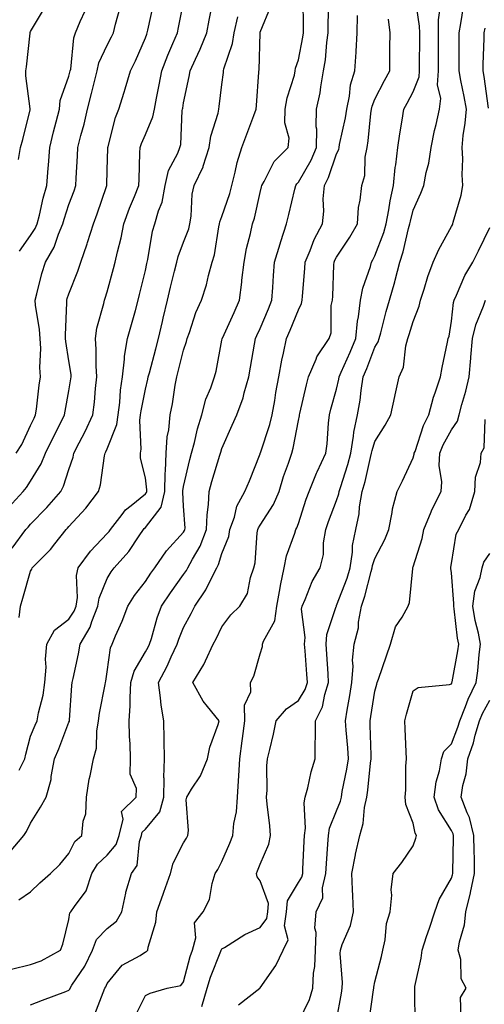
# Model space of a CAD drawing. Units: inches. Extents: x 1010723 to 1013363, y 7250378 to 7253018.
# Drawn here: x 1012745 to 1012867, y 7250948 to 7251205 of the extents above; entities that cross this region are included whole.
import ezdxf

# ---------------------------------------------------------------- set-up
doc = ezdxf.new("R2010")
doc.units = ezdxf.units.IN
doc.header["$MEASUREMENT"] = 0
doc.layers.add('Contour_10107250', color=7, linetype='Continuous', true_color=0x3861ae)

msp = doc.modelspace()

# ---------------------------------------------------------------- linework, layer by layer
at = {"layer": 'Contour_10107250'}
for points in [[(1012742.22, 7251077.75, 3036), (1012746.09, 7251081.92, 3036), (1012747, 7251082.97, 3036), (1012748.05, 7251084.57, 3036), (1012750.84, 7251089.13, 3036), (1012751.97, 7251091.92, 3036), (1012753.94, 7251096.03, 3036), (1012755.77, 7251099.64, 3036), (1012756.91, 7251101.92, 3036), (1012757.05, 7251102.92, 3036), (1012758.05, 7251108.19, 3036), (1012758.59, 7251111.38, 3036), (1012758.66, 7251111.92, 3036), (1012758.62, 7251112.49, 3036), (1012758.05, 7251116.07, 3036), (1012757.25, 7251121.12, 3036), (1012757.2, 7251121.92, 3036), (1012757.15, 7251122.82, 3036), (1012757.51, 7251131.38, 3036), (1012757.47, 7251131.92, 3036), (1012757.6, 7251132.37, 3036), (1012758.05, 7251133.62, 3036), (1012760.39, 7251139.58, 3036), (1012761.17, 7251141.92, 3036), (1012762.83, 7251146.7, 3036), (1012762.94, 7251147.03, 3036), (1012764.51, 7251151.92, 3036), (1012765.46, 7251154.51, 3036), (1012767.86, 7251161.73, 3036), (1012767.93, 7251161.92, 3036), (1012767.93, 7251162.04, 3036), (1012768.05, 7251165.93, 3036), (1012768.24, 7251171.73, 3036), (1012768.24, 7251171.92, 3036), (1012768.32, 7251172.19, 3036), (1012770.26, 7251179.71, 3036), (1012771.11, 7251181.92, 3036), (1012772.46, 7251186.33, 3036), (1012772.75, 7251187.22, 3036), (1012774.12, 7251191.92, 3036), (1012775.43, 7251194.54, 3036), (1012778.05, 7251200.59, 3036), (1012778.39, 7251201.58, 3036), (1012778.54, 7251201.92, 3036), (1012778.67, 7251202.55, 3036), (1012780.26, 7251209.71, 3036)], [(1012742.54, 7250987.43, 3032), (1012746.26, 7250991.92, 3032), (1012746.99, 7250992.98, 3032), (1012748.05, 7250995.11, 3032), (1012750.64, 7250999.33, 3032), (1012752.07, 7251001.92, 3032), (1012753.46, 7251006.51, 3032), (1012753.44, 7251007.31, 3032), (1012754.29, 7251011.92, 3032), (1012755.38, 7251014.59, 3032), (1012758.05, 7251021.53, 3032), (1012758.17, 7251021.8, 3032), (1012758.19, 7251021.92, 3032), (1012758.21, 7251022.08, 3032), (1012758.82, 7251031.15, 3032), (1012758.94, 7251031.92, 3032), (1012759.14, 7251033.01, 3032), (1012760.58, 7251039.39, 3032), (1012761.04, 7251041.92, 3032), (1012763.57, 7251046.4, 3032), (1012764.02, 7251047.89, 3032), (1012765.63, 7251051.92, 3032), (1012765.94, 7251054.03, 3032), (1012768.05, 7251059.16, 3032), (1012769.09, 7251060.88, 3032), (1012769.88, 7251061.92, 3032), (1012773.75, 7251066.22, 3032), (1012776.4, 7251070.27, 3032), (1012777.54, 7251071.92, 3032), (1012777.77, 7251072.2, 3032), (1012778.05, 7251072.44, 3032), (1012782.14, 7251077.83, 3032), (1012783.14, 7251081.92, 3032), (1012783.25, 7251086.72, 3032), (1012783.32, 7251087.19, 3032), (1012783.46, 7251091.92, 3032), (1012783.77, 7251096.2, 3032), (1012784.17, 7251098.04, 3032), (1012784.54, 7251101.92, 3032), (1012785.15, 7251104.82, 3032), (1012785.87, 7251109.74, 3032), (1012786.28, 7251111.92, 3032), (1012786.64, 7251113.33, 3032), (1012788.05, 7251118.85, 3032), (1012788.82, 7251121.15, 3032), (1012789.01, 7251121.92, 3032), (1012789.59, 7251123.46, 3032), (1012791.26, 7251128.71, 3032), (1012792.76, 7251131.92, 3032), (1012794.03, 7251135.94, 3032), (1012794.58, 7251138.45, 3032), (1012795.53, 7251141.92, 3032), (1012796.13, 7251143.84, 3032), (1012797.25, 7251151.12, 3032), (1012797.44, 7251151.92, 3032), (1012797.53, 7251152.44, 3032), (1012798.05, 7251153.83, 3032), (1012800.09, 7251159.88, 3032), (1012800.64, 7251161.92, 3032), (1012801.54, 7251165.41, 3032), (1012802, 7251167.97, 3032), (1012803.26, 7251171.92, 3032), (1012804.55, 7251175.42, 3032), (1012806.38, 7251180.25, 3032), (1012807.01, 7251181.92, 3032), (1012807.1, 7251182.87, 3032), (1012807.71, 7251191.58, 3032), (1012807.74, 7251191.92, 3032), (1012807.8, 7251192.17, 3032), (1012808.01, 7251201.88, 3032), (1012808.01, 7251201.92, 3032), (1012808.05, 7251202.05, 3032), (1012810.91, 7251209.06, 3032)], [(1012743.08, 7250956.89, 3030), (1012748.05, 7250958.19, 3030), (1012750.83, 7250959.14, 3030), (1012755.88, 7250961.92, 3030), (1012756.47, 7250963.5, 3030), (1012758.05, 7250969.89, 3030), (1012758.31, 7250971.66, 3030), (1012758.55, 7250971.92, 3030), (1012759.48, 7250973.35, 3030), (1012762.58, 7250977.39, 3030), (1012764.02, 7250981.92, 3030), (1012765.56, 7250984.41, 3030), (1012768.05, 7250986.71, 3030), (1012770.42, 7250989.55, 3030), (1012771.22, 7250991.92, 3030), (1012772.26, 7250996.13, 3030), (1012771.81, 7250998.16, 3030), (1012775.68, 7251001.92, 3030), (1012775.76, 7251004.21, 3030), (1012774.11, 7251007.98, 3030), (1012774.17, 7251011.92, 3030), (1012774.07, 7251015.9, 3030), (1012773.93, 7251017.8, 3030), (1012773.82, 7251021.92, 3030), (1012774.11, 7251025.86, 3030), (1012774.03, 7251027.9, 3030), (1012774.26, 7251031.92, 3030), (1012775.12, 7251034.85, 3030), (1012778.05, 7251039.92, 3030), (1012778.76, 7251041.21, 3030), (1012779.1, 7251041.92, 3030), (1012779.61, 7251043.48, 3030), (1012781.13, 7251048.84, 3030), (1012782.29, 7251051.92, 3030), (1012784.59, 7251055.38, 3030), (1012788.05, 7251060.19, 3030), (1012788.77, 7251061.2, 3030), (1012789.15, 7251061.92, 3030), (1012790.35, 7251064.22, 3030), (1012792.37, 7251067.6, 3030), (1012794.05, 7251071.92, 3030), (1012794.19, 7251075.78, 3030), (1012794.59, 7251078.46, 3030), (1012794.76, 7251081.92, 3030), (1012795.43, 7251084.54, 3030), (1012797.54, 7251091.41, 3030), (1012797.69, 7251091.92, 3030), (1012797.76, 7251092.21, 3030), (1012798.05, 7251093.11, 3030), (1012800.72, 7251099.25, 3030), (1012801.95, 7251101.92, 3030), (1012803.6, 7251106.37, 3030), (1012803.87, 7251107.74, 3030), (1012805.09, 7251111.92, 3030), (1012805.51, 7251114.46, 3030), (1012806.59, 7251120.46, 3030), (1012806.84, 7251121.92, 3030), (1012807.22, 7251122.75, 3030), (1012808.05, 7251124.55, 3030), (1012810.24, 7251129.73, 3030), (1012811.14, 7251131.92, 3030), (1012811.36, 7251135.23, 3030), (1012811.55, 7251138.42, 3030), (1012811.79, 7251141.92, 3030), (1012813.24, 7251146.73, 3030), (1012813.45, 7251147.32, 3030), (1012814.98, 7251151.92, 3030), (1012815.58, 7251154.39, 3030), (1012817.13, 7251161, 3030), (1012817.35, 7251161.92, 3030), (1012817.61, 7251162.36, 3030), (1012818.05, 7251162.8, 3030), (1012821.41, 7251168.56, 3030), (1012822.79, 7251171.92, 3030), (1012822.83, 7251176.7, 3030), (1012822.71, 7251177.26, 3030), (1012822.78, 7251181.92, 3030), (1012823.74, 7251186.23, 3030), (1012823.89, 7251187.76, 3030), (1012824.65, 7251191.92, 3030), (1012825.1, 7251194.87, 3030), (1012825.49, 7251199.36, 3030), (1012825.84, 7251201.92, 3030), (1012825.85, 7251204.12, 3030), (1012826.01, 7251209.88, 3030)], [(1012743.2, 7251067.07, 3035), (1012746.76, 7251071.92, 3035), (1012747.37, 7251072.6, 3035), (1012748.05, 7251073.34, 3035), (1012752.25, 7251077.72, 3035), (1012755.92, 7251081.92, 3035), (1012756.67, 7251083.3, 3035), (1012758.05, 7251087.67, 3035), (1012759.13, 7251090.84, 3035), (1012759.37, 7251091.92, 3035), (1012760.72, 7251094.59, 3035), (1012762.34, 7251097.63, 3035), (1012764.28, 7251101.92, 3035), (1012764.72, 7251105.25, 3035), (1012765, 7251108.87, 3035), (1012765.36, 7251111.92, 3035), (1012765.17, 7251114.8, 3035), (1012765.22, 7251119.09, 3035), (1012764.98, 7251121.92, 3035), (1012765.38, 7251124.59, 3035), (1012767.19, 7251131.06, 3035), (1012767.35, 7251131.92, 3035), (1012767.53, 7251132.44, 3035), (1012768.05, 7251134.13, 3035), (1012769.72, 7251140.25, 3035), (1012770.14, 7251141.92, 3035), (1012770.75, 7251144.62, 3035), (1012771.71, 7251148.26, 3035), (1012772.45, 7251151.92, 3035), (1012773.92, 7251156.05, 3035), (1012775.22, 7251159.09, 3035), (1012776.34, 7251161.92, 3035), (1012776.39, 7251163.58, 3035), (1012776.61, 7251170.48, 3035), (1012776.66, 7251171.92, 3035), (1012777, 7251172.97, 3035), (1012778.05, 7251175.33, 3035), (1012780.01, 7251179.96, 3035), (1012780.39, 7251181.92, 3035), (1012780.94, 7251184.81, 3035), (1012781.64, 7251188.33, 3035), (1012782.31, 7251191.92, 3035), (1012783.89, 7251196.08, 3035), (1012785.25, 7251199.12, 3035), (1012786.43, 7251201.92, 3035), (1012786.71, 7251203.26, 3035), (1012788.05, 7251209.86, 3035)], [(1012744.93, 7250975.04, 3031), (1012748.05, 7250977.13, 3031), (1012750.42, 7250979.55, 3031), (1012753.28, 7250981.92, 3031), (1012755.66, 7250984.31, 3031), (1012758.05, 7250987.21, 3031), (1012759.62, 7250990.35, 3031), (1012761.4, 7250991.92, 3031), (1012761.74, 7250995.61, 3031), (1012762.44, 7250997.53, 3031), (1012762.66, 7251001.92, 3031), (1012763.32, 7251006.65, 3031), (1012763.61, 7251007.48, 3031), (1012764.51, 7251011.92, 3031), (1012765.25, 7251014.72, 3031), (1012765.34, 7251019.21, 3031), (1012765.82, 7251021.92, 3031), (1012766.07, 7251023.9, 3031), (1012767.56, 7251031.43, 3031), (1012767.63, 7251031.92, 3031), (1012767.7, 7251032.27, 3031), (1012768.05, 7251034.69, 3031), (1012768.94, 7251041.03, 3031), (1012769.34, 7251041.92, 3031), (1012770.26, 7251044.13, 3031), (1012771.96, 7251048.01, 3031), (1012773.45, 7251051.92, 3031), (1012775.24, 7251054.73, 3031), (1012778.05, 7251058.33, 3031), (1012779.48, 7251060.49, 3031), (1012780.48, 7251061.92, 3031), (1012783.61, 7251066.36, 3031), (1012788.05, 7251071.24, 3031), (1012788.3, 7251071.67, 3031), (1012788.4, 7251071.92, 3031), (1012788.42, 7251072.29, 3031), (1012788.05, 7251078.09, 3031), (1012787.81, 7251081.68, 3031), (1012787.86, 7251081.92, 3031), (1012787.86, 7251082.11, 3031), (1012788.05, 7251083.18, 3031), (1012789.66, 7251090.31, 3031), (1012790.11, 7251091.92, 3031), (1012790.86, 7251094.73, 3031), (1012791.71, 7251098.26, 3031), (1012792.77, 7251101.92, 3031), (1012793.88, 7251106.09, 3031), (1012795.14, 7251109.01, 3031), (1012796.15, 7251111.92, 3031), (1012796.57, 7251113.4, 3031), (1012798.05, 7251121.49, 3031), (1012798.11, 7251121.86, 3031), (1012798.12, 7251121.92, 3031), (1012798.18, 7251122.05, 3031), (1012801.22, 7251128.75, 3031), (1012802.68, 7251131.92, 3031), (1012803.27, 7251136.7, 3031), (1012803.3, 7251137.17, 3031), (1012803.84, 7251141.92, 3031), (1012804.51, 7251145.46, 3031), (1012805.53, 7251149.4, 3031), (1012806.07, 7251151.92, 3031), (1012806.53, 7251153.44, 3031), (1012808.05, 7251160.14, 3031), (1012808.4, 7251161.57, 3031), (1012808.49, 7251161.92, 3031), (1012809.14, 7251163.01, 3031), (1012811.75, 7251168.22, 3031), (1012815.41, 7251171.92, 3031), (1012815.6, 7251174.37, 3031), (1012814.48, 7251178.35, 3031), (1012814.61, 7251181.92, 3031), (1012815.1, 7251184.87, 3031), (1012816.99, 7251190.86, 3031), (1012817.22, 7251191.92, 3031), (1012817.33, 7251192.64, 3031), (1012818.05, 7251194.85, 3031), (1012819.25, 7251200.72, 3031), (1012819.42, 7251201.92, 3031), (1012819.42, 7251203.29, 3031), (1012819.29, 7251210.68, 3031)], [(1012745.08, 7251048.95, 3034), (1012745.36, 7251051.92, 3034), (1012745.98, 7251053.99, 3034), (1012748.05, 7251061.04, 3034), (1012748.39, 7251061.58, 3034), (1012748.45, 7251061.92, 3034), (1012753.22, 7251066.75, 3034), (1012754.35, 7251068.22, 3034), (1012757.31, 7251071.92, 3034), (1012757.67, 7251072.3, 3034), (1012758.05, 7251072.73, 3034), (1012762.46, 7251077.51, 3034), (1012765.82, 7251081.92, 3034), (1012766.29, 7251083.68, 3034), (1012767.37, 7251091.24, 3034), (1012767.52, 7251091.92, 3034), (1012767.7, 7251092.27, 3034), (1012768.05, 7251093.1, 3034), (1012770.56, 7251099.41, 3034), (1012770.91, 7251101.92, 3034), (1012771.33, 7251105.2, 3034), (1012771.56, 7251108.41, 3034), (1012772.05, 7251111.92, 3034), (1012772.63, 7251116.5, 3034), (1012772.63, 7251117.34, 3034), (1012773.38, 7251121.92, 3034), (1012774.39, 7251125.58, 3034), (1012775.42, 7251129.29, 3034), (1012776.15, 7251131.92, 3034), (1012776.54, 7251133.43, 3034), (1012778.05, 7251139.73, 3034), (1012778.43, 7251141.54, 3034), (1012778.53, 7251141.92, 3034), (1012778.68, 7251142.55, 3034), (1012779.94, 7251150.03, 3034), (1012780.52, 7251151.92, 3034), (1012781.48, 7251155.35, 3034), (1012782.41, 7251157.56, 3034), (1012783.24, 7251161.92, 3034), (1012784.11, 7251165.86, 3034), (1012786.51, 7251170.38, 3034), (1012787.08, 7251171.92, 3034), (1012787.3, 7251172.67, 3034), (1012787.69, 7251181.56, 3034), (1012787.76, 7251181.92, 3034), (1012787.81, 7251182.16, 3034), (1012788.05, 7251183.62, 3034), (1012789.51, 7251190.46, 3034), (1012789.74, 7251191.92, 3034), (1012791.14, 7251195.01, 3034), (1012792.39, 7251197.58, 3034), (1012794.1, 7251201.92, 3034), (1012794.75, 7251205.22, 3034), (1012795.57, 7251209.44, 3034)], [(1012775.35, 7250944.62, 3027), (1012778.05, 7250950.05, 3027), (1012779.32, 7250950.65, 3027), (1012783.74, 7250951.92, 3027), (1012787.28, 7250952.69, 3027), (1012788.05, 7250953.62, 3027), (1012789.76, 7250960.21, 3027), (1012790.36, 7250961.92, 3027), (1012791.22, 7250965.09, 3027), (1012790.92, 7250969.05, 3027), (1012793.14, 7250971.92, 3027), (1012794.82, 7250975.15, 3027), (1012795.48, 7250979.35, 3027), (1012796.3, 7250981.92, 3027), (1012796.95, 7250983.02, 3027), (1012798.05, 7250985.08, 3027), (1012800.09, 7250989.88, 3027), (1012800.9, 7250991.92, 3027), (1012801.16, 7250995.03, 3027), (1012801.87, 7250998.1, 3027), (1012802.09, 7251001.92, 3027), (1012802.35, 7251006.22, 3027), (1012802.49, 7251007.48, 3027), (1012802.72, 7251011.92, 3027), (1012803.33, 7251016.64, 3027), (1012803.41, 7251017.28, 3027), (1012804.01, 7251021.92, 3027), (1012803.97, 7251026, 3027), (1012805.64, 7251029.51, 3027), (1012805.57, 7251031.92, 3027), (1012806.39, 7251033.58, 3027), (1012808.05, 7251039.44, 3027), (1012808.63, 7251041.34, 3027), (1012808.65, 7251041.92, 3027), (1012808.91, 7251042.78, 3027), (1012811.87, 7251048.1, 3027), (1012812.42, 7251051.92, 3027), (1012813.26, 7251056.71, 3027), (1012813.41, 7251057.28, 3027), (1012814.37, 7251061.92, 3027), (1012814.94, 7251065.03, 3027), (1012817.14, 7251071.01, 3027), (1012817.37, 7251071.92, 3027), (1012817.62, 7251072.35, 3027), (1012818.05, 7251073.56, 3027), (1012820.08, 7251079.89, 3027), (1012820.82, 7251081.92, 3027), (1012822.82, 7251086.69, 3027), (1012822.94, 7251087.03, 3027), (1012825.21, 7251091.92, 3027), (1012825.57, 7251094.4, 3027), (1012825.93, 7251099.8, 3027), (1012826.2, 7251101.92, 3027), (1012826.57, 7251103.4, 3027), (1012828.05, 7251108.71, 3027), (1012828.66, 7251111.31, 3027), (1012828.74, 7251111.92, 3027), (1012829.27, 7251113.14, 3027), (1012831.61, 7251118.36, 3027), (1012833.04, 7251121.92, 3027), (1012833.5, 7251126.47, 3027), (1012833.74, 7251127.61, 3027), (1012834.28, 7251131.92, 3027), (1012834.85, 7251135.12, 3027), (1012836.86, 7251140.73, 3027), (1012837.15, 7251141.92, 3027), (1012837.5, 7251142.47, 3027), (1012838.05, 7251143.51, 3027), (1012840.34, 7251149.63, 3027), (1012841, 7251151.92, 3027), (1012841.7, 7251155.57, 3027), (1012842.04, 7251157.93, 3027), (1012842.88, 7251161.92, 3027), (1012843.35, 7251166.62, 3027), (1012843.51, 7251167.38, 3027), (1012844.05, 7251171.92, 3027), (1012844.54, 7251175.43, 3027), (1012845.18, 7251179.05, 3027), (1012845.61, 7251181.92, 3027), (1012846.45, 7251183.52, 3027), (1012848.05, 7251186.42, 3027), (1012849.61, 7251190.36, 3027), (1012849.72, 7251191.92, 3027), (1012849.72, 7251193.59, 3027), (1012849.75, 7251200.22, 3027), (1012849.75, 7251201.92, 3027), (1012849.74, 7251203.61, 3027), (1012848.54, 7251211.43, 3027)], [(1012792.8, 7250947.17, 3026), (1012794.2, 7250951.92, 3026), (1012795.11, 7250954.86, 3026), (1012797.79, 7250961.66, 3026), (1012797.87, 7250961.92, 3026), (1012797.91, 7250962.06, 3026), (1012798.05, 7250962.21, 3026), (1012798.76, 7250962.63, 3026), (1012804.01, 7250965.96, 3026), (1012808.05, 7250967.86, 3026), (1012809.77, 7250970.2, 3026), (1012810.04, 7250971.92, 3026), (1012810.21, 7250974.08, 3026), (1012808.05, 7250980.04, 3026), (1012807.24, 7250981.11, 3026), (1012807.07, 7250981.92, 3026), (1012807.36, 7250982.61, 3026), (1012808.05, 7250984.42, 3026), (1012810.31, 7250989.66, 3026), (1012810.78, 7250991.92, 3026), (1012810.56, 7250994.43, 3026), (1012809.91, 7251000.06, 3026), (1012809.73, 7251001.92, 3026), (1012809.9, 7251003.77, 3026), (1012809.82, 7251010.15, 3026), (1012810.01, 7251011.92, 3026), (1012810.57, 7251014.44, 3026), (1012811.53, 7251018.44, 3026), (1012812.26, 7251021.92, 3026), (1012814.93, 7251025.04, 3026), (1012818.05, 7251027.2, 3026), (1012819.84, 7251030.13, 3026), (1012820.41, 7251031.92, 3026), (1012820.27, 7251034.14, 3026), (1012819.8, 7251040.17, 3026), (1012819.68, 7251041.92, 3026), (1012819.83, 7251043.7, 3026), (1012818.87, 7251051.1, 3026), (1012818.99, 7251051.92, 3026), (1012819.78, 7251053.65, 3026), (1012821.66, 7251058.31, 3026), (1012823.72, 7251061.92, 3026), (1012824.57, 7251065.4, 3026), (1012824.61, 7251068.48, 3026), (1012825.2, 7251071.92, 3026), (1012825.92, 7251074.05, 3026), (1012828.05, 7251079.55, 3026), (1012828.65, 7251081.32, 3026), (1012828.74, 7251081.92, 3026), (1012829.03, 7251082.9, 3026), (1012830.99, 7251088.98, 3026), (1012831.77, 7251091.92, 3026), (1012832.49, 7251096.36, 3026), (1012832.54, 7251097.43, 3026), (1012833.5, 7251101.92, 3026), (1012834.18, 7251105.79, 3026), (1012834.44, 7251108.31, 3026), (1012834.99, 7251111.92, 3026), (1012835.91, 7251114.06, 3026), (1012838.05, 7251119.63, 3026), (1012838.9, 7251121.07, 3026), (1012839.14, 7251121.92, 3026), (1012839.56, 7251123.43, 3026), (1012841, 7251128.97, 3026), (1012841.87, 7251131.92, 3026), (1012843.24, 7251136.73, 3026), (1012843.33, 7251137.2, 3026), (1012844.53, 7251141.92, 3026), (1012845.4, 7251144.57, 3026), (1012846.84, 7251150.71, 3026), (1012847.18, 7251151.92, 3026), (1012847.32, 7251152.65, 3026), (1012848.05, 7251155.52, 3026), (1012850.05, 7251159.92, 3026), (1012850.85, 7251161.92, 3026), (1012851.49, 7251165.36, 3026), (1012852.15, 7251167.82, 3026), (1012852.76, 7251171.92, 3026), (1012853.67, 7251176.3, 3026), (1012854.05, 7251177.92, 3026), (1012854.92, 7251181.92, 3026), (1012855.27, 7251184.7, 3026), (1012854.45, 7251188.32, 3026), (1012854.68, 7251191.92, 3026), (1012854.68, 7251195.29, 3026), (1012854.67, 7251198.54, 3026), (1012854.67, 7251201.92, 3026), (1012854.65, 7251205.32, 3026), (1012855.17, 7251209.04, 3026)], [(1012744.3, 7251091.92, 3037), (1012745.76, 7251094.21, 3037), (1012748.05, 7251099.18, 3037), (1012748.93, 7251101.04, 3037), (1012749.36, 7251101.92, 3037), (1012749.58, 7251103.45, 3037), (1012750.25, 7251109.72, 3037), (1012750.59, 7251111.92, 3037), (1012750.44, 7251114.31, 3037), (1012750.69, 7251119.28, 3037), (1012750.55, 7251121.92, 3037), (1012750.41, 7251124.28, 3037), (1012749.33, 7251130.64, 3037), (1012749.23, 7251131.92, 3037), (1012749.71, 7251133.58, 3037), (1012751.02, 7251138.95, 3037), (1012751.97, 7251141.92, 3037), (1012754.19, 7251145.78, 3037), (1012755.31, 7251149.18, 3037), (1012756.45, 7251151.92, 3037), (1012756.79, 7251153.18, 3037), (1012758.05, 7251157.01, 3037), (1012759.42, 7251160.55, 3037), (1012759.9, 7251161.92, 3037), (1012759.97, 7251163.84, 3037), (1012760.28, 7251169.69, 3037), (1012760.36, 7251171.92, 3037), (1012761.17, 7251175.04, 3037), (1012762.01, 7251177.96, 3037), (1012762.95, 7251181.92, 3037), (1012763.99, 7251185.98, 3037), (1012764.56, 7251188.43, 3037), (1012765.42, 7251191.92, 3037), (1012765.92, 7251194.05, 3037), (1012768.05, 7251198.66, 3037), (1012769.16, 7251200.81, 3037), (1012769.67, 7251201.92, 3037), (1012770.25, 7251204.12, 3037), (1012771.44, 7251208.53, 3037)], [(1012744.88, 7251168.75, 3039), (1012745.36, 7251171.92, 3039), (1012746, 7251173.97, 3039), (1012747.89, 7251181.76, 3039), (1012747.93, 7251181.92, 3039), (1012747.93, 7251182.04, 3039), (1012746.81, 7251190.68, 3039), (1012746.8, 7251191.92, 3039), (1012746.95, 7251193.02, 3039), (1012747.93, 7251201.8, 3039), (1012747.95, 7251201.92, 3039), (1012747.96, 7251202.01, 3039), (1012748.05, 7251202.27, 3039), (1012751.66, 7251208.31, 3039)], [(1012745.18, 7251144.79, 3038), (1012748.05, 7251148.87, 3038), (1012749.24, 7251150.73, 3038), (1012749.74, 7251151.92, 3038), (1012750.35, 7251154.22, 3038), (1012751.34, 7251158.63, 3038), (1012752.31, 7251161.92, 3038), (1012752.64, 7251166.51, 3038), (1012752.71, 7251167.26, 3038), (1012753.03, 7251171.92, 3038), (1012753.99, 7251175.98, 3038), (1012754.72, 7251178.59, 3038), (1012755.57, 7251181.92, 3038), (1012755.74, 7251184.23, 3038), (1012758.05, 7251190.56, 3038), (1012758.33, 7251191.64, 3038), (1012758.41, 7251191.92, 3038), (1012758.52, 7251192.39, 3038), (1012759.34, 7251200.63, 3038), (1012759.79, 7251201.92, 3038), (1012761.03, 7251204.9, 3038), (1012762.34, 7251207.63, 3038)], [(1012748.05, 7250947.57, 3029), (1012751.15, 7250948.82, 3029), (1012757.24, 7250951.11, 3029), (1012758.05, 7250951.42, 3029), (1012758.26, 7250951.71, 3029), (1012758.35, 7250951.92, 3029), (1012758.84, 7250952.71, 3029), (1012762.22, 7250957.75, 3029), (1012764.22, 7250961.92, 3029), (1012765.3, 7250964.67, 3029), (1012768.05, 7250967.56, 3029), (1012770.5, 7250969.47, 3029), (1012771.89, 7250971.92, 3029), (1012772.91, 7250976.78, 3029), (1012772.93, 7250977.04, 3029), (1012774.38, 7250981.92, 3029), (1012775.94, 7250984.03, 3029), (1012776.49, 7250990.36, 3029), (1012777.01, 7250991.92, 3029), (1012777.21, 7250992.76, 3029), (1012778.05, 7250993.58, 3029), (1012781.84, 7250998.13, 3029), (1012782.89, 7251001.92, 3029), (1012782.96, 7251006.83, 3029), (1012782.91, 7251007.06, 3029), (1012783.03, 7251011.92, 3029), (1012782.97, 7251016.84, 3029), (1012782.95, 7251017.02, 3029), (1012782.88, 7251021.92, 3029), (1012782.14, 7251026.01, 3029), (1012782.04, 7251027.93, 3029), (1012781.46, 7251031.92, 3029), (1012783.73, 7251036.24, 3029), (1012784.8, 7251038.67, 3029), (1012786.32, 7251041.92, 3029), (1012786.75, 7251043.22, 3029), (1012788.05, 7251046.3, 3029), (1012790.01, 7251049.96, 3029), (1012790.99, 7251051.92, 3029), (1012793.82, 7251056.15, 3029), (1012795.22, 7251059.09, 3029), (1012796.71, 7251061.92, 3029), (1012797.17, 7251062.8, 3029), (1012798.05, 7251065.69, 3029), (1012799.82, 7251070.15, 3029), (1012800.16, 7251071.92, 3029), (1012801.31, 7251075.18, 3029), (1012801.92, 7251078.05, 3029), (1012804.07, 7251081.92, 3029), (1012805.29, 7251084.68, 3029), (1012808.05, 7251091.79, 3029), (1012808.09, 7251091.92, 3029), (1012808.1, 7251091.97, 3029), (1012810.58, 7251099.39, 3029), (1012811.18, 7251101.92, 3029), (1012811.86, 7251105.73, 3029), (1012812.18, 7251107.79, 3029), (1012812.94, 7251111.92, 3029), (1012813.75, 7251116.22, 3029), (1012814.18, 7251118.05, 3029), (1012814.96, 7251121.92, 3029), (1012815.87, 7251124.1, 3029), (1012818.05, 7251129.44, 3029), (1012818.88, 7251131.09, 3029), (1012819.06, 7251131.92, 3029), (1012819.11, 7251132.98, 3029), (1012819.7, 7251140.27, 3029), (1012819.8, 7251141.92, 3029), (1012821.11, 7251144.98, 3029), (1012822.14, 7251147.83, 3029), (1012824.38, 7251151.92, 3029), (1012824.71, 7251155.26, 3029), (1012824.56, 7251158.43, 3029), (1012824.84, 7251161.92, 3029), (1012825.94, 7251164.03, 3029), (1012828.05, 7251170.26, 3029), (1012828.59, 7251171.38, 3029), (1012828.68, 7251171.92, 3029), (1012828.81, 7251172.68, 3029), (1012830.34, 7251179.63, 3029), (1012830.68, 7251181.92, 3029), (1012831.42, 7251185.29, 3029), (1012831.69, 7251188.28, 3029), (1012832.81, 7251191.92, 3029), (1012833.12, 7251196.85, 3029), (1012833.13, 7251197, 3029), (1012833.41, 7251201.92, 3029), (1012833.52, 7251206.45, 3029)], [(1012802.39, 7250947.58, 3025), (1012807.93, 7250951.92, 3025), (1012808.05, 7250952.04, 3025), (1012812.12, 7250957.85, 3025), (1012814.08, 7250961.92, 3025), (1012815.34, 7250964.63, 3025), (1012814.38, 7250968.25, 3025), (1012814.95, 7250971.92, 3025), (1012815.18, 7250974.79, 3025), (1012818.05, 7250979.63, 3025), (1012818.97, 7250981, 3025), (1012819.18, 7250981.92, 3025), (1012819.25, 7250983.12, 3025), (1012819.54, 7250990.43, 3025), (1012819.64, 7250991.92, 3025), (1012819.91, 7250993.78, 3025), (1012819.52, 7251000.45, 3025), (1012819.86, 7251001.92, 3025), (1012820.5, 7251004.37, 3025), (1012821.38, 7251008.59, 3025), (1012822.4, 7251011.92, 3025), (1012822.39, 7251016.26, 3025), (1012822.56, 7251017.41, 3025), (1012822.55, 7251021.92, 3025), (1012824.39, 7251025.58, 3025), (1012824.94, 7251028.81, 3025), (1012825.95, 7251031.92, 3025), (1012825.79, 7251034.18, 3025), (1012825.47, 7251039.34, 3025), (1012825.3, 7251041.92, 3025), (1012825.51, 7251044.46, 3025), (1012827.95, 7251051.82, 3025), (1012827.97, 7251051.92, 3025), (1012827.99, 7251051.98, 3025), (1012828.05, 7251052.07, 3025), (1012830.76, 7251059.21, 3025), (1012831.58, 7251061.92, 3025), (1012832.18, 7251066.05, 3025), (1012832.2, 7251067.77, 3025), (1012833.05, 7251071.92, 3025), (1012833.96, 7251076.01, 3025), (1012834.05, 7251077.92, 3025), (1012834.71, 7251081.92, 3025), (1012835.46, 7251084.51, 3025), (1012836.9, 7251090.77, 3025), (1012837.2, 7251091.92, 3025), (1012837.32, 7251092.65, 3025), (1012838.05, 7251094.95, 3025), (1012840.73, 7251099.24, 3025), (1012842.22, 7251101.92, 3025), (1012843.22, 7251106.75, 3025), (1012843.33, 7251107.2, 3025), (1012844.37, 7251111.92, 3025), (1012845.54, 7251114.43, 3025), (1012846.16, 7251120.03, 3025), (1012846.69, 7251121.92, 3025), (1012847, 7251122.97, 3025), (1012848.05, 7251126.39, 3025), (1012849.61, 7251130.36, 3025), (1012850, 7251131.92, 3025), (1012850.95, 7251134.82, 3025), (1012851.85, 7251138.12, 3025), (1012853.3, 7251141.92, 3025), (1012854.75, 7251145.22, 3025), (1012858.05, 7251151.19, 3025), (1012858.29, 7251151.68, 3025), (1012858.41, 7251151.92, 3025), (1012858.52, 7251152.39, 3025), (1012860.57, 7251159.4, 3025), (1012861.03, 7251161.92, 3025), (1012860.84, 7251164.71, 3025), (1012861.03, 7251168.94, 3025), (1012860.87, 7251171.92, 3025), (1012861.16, 7251175.03, 3025), (1012861.67, 7251178.3, 3025), (1012861.97, 7251181.92, 3025), (1012861.39, 7251185.26, 3025), (1012860.51, 7251189.46, 3025), (1012860.06, 7251191.92, 3025), (1012860.1, 7251193.97, 3025), (1012860.06, 7251199.91, 3025), (1012860.09, 7251201.92, 3025), (1012860.51, 7251204.38, 3025), (1012861.23, 7251208.74, 3025)], [(1012745.08, 7251008.95, 3033), (1012746.53, 7251011.92, 3033), (1012746.76, 7251013.21, 3033), (1012748.05, 7251017.88, 3033), (1012749.25, 7251020.72, 3033), (1012749.72, 7251021.92, 3033), (1012750.09, 7251023.96, 3033), (1012751.32, 7251028.65, 3033), (1012751.8, 7251031.92, 3033), (1012752.07, 7251035.94, 3033), (1012751.95, 7251038.02, 3033), (1012752.3, 7251041.92, 3033), (1012754.31, 7251045.66, 3033), (1012758.05, 7251048.47, 3033), (1012759.4, 7251050.57, 3033), (1012759.93, 7251051.92, 3033), (1012760.27, 7251054.14, 3033), (1012760.01, 7251059.96, 3033), (1012760.48, 7251061.92, 3033), (1012763.66, 7251066.31, 3033), (1012768.05, 7251070.87, 3033), (1012768.55, 7251071.42, 3033), (1012768.9, 7251071.92, 3033), (1012771.98, 7251075.85, 3033), (1012772.88, 7251077.09, 3033), (1012774.35, 7251078.22, 3033), (1012778.05, 7251081.25, 3033), (1012778.34, 7251081.63, 3033), (1012778.41, 7251081.92, 3033), (1012778.42, 7251082.29, 3033), (1012778.05, 7251085.44, 3033), (1012776.77, 7251090.64, 3033), (1012776.73, 7251091.92, 3033), (1012776.98, 7251092.99, 3033), (1012776.59, 7251100.46, 3033), (1012776.8, 7251101.92, 3033), (1012776.94, 7251103.03, 3033), (1012778.05, 7251108.71, 3033), (1012778.68, 7251111.29, 3033), (1012778.8, 7251111.92, 3033), (1012779.08, 7251112.95, 3033), (1012780.76, 7251119.21, 3033), (1012781.45, 7251121.92, 3033), (1012782.49, 7251126.36, 3033), (1012782.71, 7251127.26, 3033), (1012783.79, 7251131.92, 3033), (1012784.59, 7251135.38, 3033), (1012785.68, 7251139.55, 3033), (1012786.25, 7251141.92, 3033), (1012786.61, 7251143.36, 3033), (1012788.05, 7251147.13, 3033), (1012789.38, 7251150.59, 3033), (1012789.7, 7251151.92, 3033), (1012790.05, 7251153.92, 3033), (1012790.3, 7251159.67, 3033), (1012790.84, 7251161.92, 3033), (1012793.13, 7251166.84, 3033), (1012793.16, 7251167.03, 3033), (1012794.68, 7251171.92, 3033), (1012795.14, 7251174.83, 3033), (1012797.04, 7251180.91, 3033), (1012797.25, 7251181.92, 3033), (1012797.37, 7251182.6, 3033), (1012798.05, 7251188.38, 3033), (1012798.44, 7251191.53, 3033), (1012798.47, 7251191.92, 3033), (1012798.59, 7251192.46, 3033), (1012800.85, 7251199.12, 3033), (1012801.29, 7251201.92, 3033), (1012802.22, 7251206.09, 3033)], [(1012764.82, 7250945.15, 3028), (1012766.97, 7250950.84, 3028), (1012767.47, 7250951.92, 3028), (1012767.7, 7250952.27, 3028), (1012768.05, 7250953.14, 3028), (1012772.01, 7250957.96, 3028), (1012776.66, 7250960.53, 3028), (1012778.05, 7250961.44, 3028), (1012778.38, 7250961.59, 3028), (1012778.67, 7250961.92, 3028), (1012778.77, 7250962.64, 3028), (1012780.76, 7250969.21, 3028), (1012781.03, 7250971.92, 3028), (1012782.69, 7250976.56, 3028), (1012782.88, 7250977.09, 3028), (1012784.61, 7250981.92, 3028), (1012785.33, 7250984.64, 3028), (1012788.05, 7250990.01, 3028), (1012788.76, 7250991.21, 3028), (1012789.15, 7250991.92, 3028), (1012789.34, 7250993.21, 3028), (1012788.71, 7251001.26, 3028), (1012788.88, 7251001.92, 3028), (1012790.11, 7251003.98, 3028), (1012792.47, 7251007.5, 3028), (1012794.29, 7251011.92, 3028), (1012794.92, 7251015.05, 3028), (1012797.06, 7251020.93, 3028), (1012797.33, 7251021.92, 3028), (1012794.3, 7251025.67, 3028), (1012793.16, 7251027.03, 3028), (1012790.49, 7251031.92, 3028), (1012793.34, 7251036.63, 3028), (1012793.74, 7251037.61, 3028), (1012795.79, 7251041.92, 3028), (1012796.58, 7251043.39, 3028), (1012798.05, 7251046.47, 3028), (1012800.38, 7251049.59, 3028), (1012802.72, 7251051.92, 3028), (1012804.75, 7251055.22, 3028), (1012805.52, 7251059.39, 3028), (1012806.42, 7251061.92, 3028), (1012806.77, 7251063.2, 3028), (1012807.25, 7251071.12, 3028), (1012807.41, 7251071.92, 3028), (1012807.58, 7251072.39, 3028), (1012808.05, 7251073.12, 3028), (1012811.5, 7251078.47, 3028), (1012813, 7251081.92, 3028), (1012814.19, 7251085.78, 3028), (1012815.48, 7251089.35, 3028), (1012816.34, 7251091.92, 3028), (1012816.71, 7251093.26, 3028), (1012818.05, 7251100.44, 3028), (1012818.3, 7251101.67, 3028), (1012818.33, 7251101.92, 3028), (1012818.43, 7251102.3, 3028), (1012820.14, 7251109.83, 3028), (1012820.69, 7251111.92, 3028), (1012822.67, 7251116.54, 3028), (1012822.84, 7251117.13, 3028), (1012826.12, 7251121.92, 3028), (1012826.6, 7251123.37, 3028), (1012826.65, 7251130.52, 3028), (1012826.94, 7251131.92, 3028), (1012827.01, 7251132.96, 3028), (1012827.34, 7251141.21, 3028), (1012827.39, 7251141.92, 3028), (1012827.58, 7251142.39, 3028), (1012828.05, 7251143.17, 3028), (1012831.53, 7251148.44, 3028), (1012833.47, 7251151.92, 3028), (1012833.79, 7251156.18, 3028), (1012834.22, 7251158.09, 3028), (1012834.6, 7251161.92, 3028), (1012835.43, 7251164.54, 3028), (1012835.51, 7251169.38, 3028), (1012836.02, 7251171.92, 3028), (1012836.3, 7251173.67, 3028), (1012836.96, 7251180.83, 3028), (1012837.12, 7251181.92, 3028), (1012837.29, 7251182.68, 3028), (1012838.05, 7251184.5, 3028), (1012840.55, 7251189.42, 3028), (1012841.91, 7251191.92, 3028), (1012841.96, 7251195.83, 3028), (1012841.99, 7251197.98, 3028), (1012842.02, 7251201.92, 3028), (1012841.6, 7251205.47, 3028)], [(1012867.76, 7251182.21, 3024), (1012866.59, 7251190.46, 3024), (1012866.32, 7251191.92, 3024), (1012866.35, 7251193.62, 3024), (1012866.62, 7251200.49, 3024), (1012866.64, 7251201.92, 3024), (1012866.85, 7251203.12, 3024)], [(1012818.05, 7250943.09, 3024), (1012820.95, 7250949.02, 3024), (1012821.8, 7250951.92, 3024), (1012822.02, 7250955.89, 3024), (1012822.31, 7250957.66, 3024), (1012822.5, 7250961.92, 3024), (1012822.67, 7250966.54, 3024), (1012822.35, 7250967.62, 3024), (1012822.66, 7250971.92, 3024), (1012824.42, 7250975.55, 3024), (1012824.35, 7250978.22, 3024), (1012825.22, 7250981.92, 3024), (1012825.37, 7250984.6, 3024), (1012825.78, 7250989.65, 3024), (1012825.93, 7250991.92, 3024), (1012826.19, 7250993.78, 3024), (1012828.05, 7250998.34, 3024), (1012829.08, 7251000.89, 3024), (1012829.3, 7251001.92, 3024), (1012829.53, 7251003.4, 3024), (1012830.75, 7251009.22, 3024), (1012831.14, 7251011.92, 3024), (1012830.97, 7251014.84, 3024), (1012830.52, 7251019.45, 3024), (1012830.37, 7251021.92, 3024), (1012830.83, 7251024.7, 3024), (1012831.46, 7251028.51, 3024), (1012832.02, 7251031.92, 3024), (1012832.34, 7251036.21, 3024), (1012832.21, 7251037.76, 3024), (1012832.65, 7251041.92, 3024), (1012833.72, 7251046.25, 3024), (1012833.8, 7251047.67, 3024), (1012834.57, 7251051.92, 3024), (1012835.45, 7251054.52, 3024), (1012837.06, 7251060.93, 3024), (1012837.36, 7251061.92, 3024), (1012837.44, 7251062.53, 3024), (1012838.05, 7251064.34, 3024), (1012840.62, 7251069.35, 3024), (1012841.66, 7251071.92, 3024), (1012842.57, 7251076.44, 3024), (1012842.64, 7251077.33, 3024), (1012843.9, 7251081.92, 3024), (1012845.29, 7251084.68, 3024), (1012848.05, 7251090.71, 3024), (1012848.32, 7251091.65, 3024), (1012848.33, 7251091.92, 3024), (1012848.53, 7251092.4, 3024), (1012850.79, 7251099.18, 3024), (1012852.14, 7251101.92, 3024), (1012853.38, 7251106.59, 3024), (1012853.82, 7251107.69, 3024), (1012855.22, 7251111.92, 3024), (1012855.62, 7251114.35, 3024), (1012857.06, 7251120.93, 3024), (1012857.24, 7251121.92, 3024), (1012857.43, 7251122.54, 3024), (1012858.05, 7251126.46, 3024), (1012858.59, 7251131.38, 3024), (1012858.76, 7251131.92, 3024), (1012859.42, 7251133.29, 3024), (1012861.57, 7251138.4, 3024), (1012863.69, 7251141.92, 3024), (1012865.14, 7251144.83, 3024), (1012868.05, 7251151, 3024)], [(1012828.05, 7250943.5, 3023), (1012829.33, 7250950.64, 3023), (1012829.52, 7250951.92, 3023), (1012829.61, 7250953.48, 3023), (1012828.98, 7250960.99, 3023), (1012829.05, 7250961.92, 3023), (1012829.51, 7250963.38, 3023), (1012831.66, 7250968.31, 3023), (1012832.43, 7250971.92, 3023), (1012832.27, 7250976.14, 3023), (1012832.23, 7250977.74, 3023), (1012832.06, 7250981.92, 3023), (1012832.96, 7250986.83, 3023), (1012832.98, 7250986.99, 3023), (1012834.07, 7250991.92, 3023), (1012834.96, 7250995.01, 3023), (1012835.34, 7250999.21, 3023), (1012835.92, 7251001.92, 3023), (1012836.21, 7251003.76, 3023), (1012836.93, 7251010.8, 3023), (1012837.09, 7251011.92, 3023), (1012837.03, 7251012.94, 3023), (1012836.85, 7251020.72, 3023), (1012836.78, 7251021.92, 3023), (1012836.96, 7251023.01, 3023), (1012838.05, 7251029.63, 3023), (1012838.51, 7251031.46, 3023), (1012838.65, 7251031.92, 3023), (1012838.95, 7251032.82, 3023), (1012841.05, 7251038.92, 3023), (1012842.09, 7251041.92, 3023), (1012843.46, 7251046.51, 3023), (1012845.16, 7251049.03, 3023), (1012846.73, 7251051.92, 3023), (1012847.13, 7251052.84, 3023), (1012847.92, 7251061.79, 3023), (1012847.96, 7251061.92, 3023), (1012847.99, 7251061.98, 3023), (1012848.05, 7251062.15, 3023), (1012850.39, 7251069.58, 3023), (1012850.88, 7251071.92, 3023), (1012852.75, 7251076.62, 3023), (1012852.89, 7251077.08, 3023), (1012855.34, 7251081.92, 3023), (1012855.56, 7251084.41, 3023), (1012854.86, 7251088.73, 3023), (1012855.02, 7251091.92, 3023), (1012855.88, 7251094.09, 3023), (1012858.05, 7251098.07, 3023), (1012859.63, 7251100.34, 3023), (1012860.07, 7251101.92, 3023), (1012860.76, 7251104.63, 3023), (1012861.81, 7251108.16, 3023), (1012862.68, 7251111.92, 3023), (1012863.15, 7251116.82, 3023), (1012863.16, 7251117.03, 3023), (1012863.6, 7251121.92, 3023), (1012864.44, 7251125.53, 3023), (1012866.48, 7251130.35, 3023), (1012866.98, 7251131.92, 3023)], [(1012836.59, 7250943.38, 3022), (1012837.67, 7250951.54, 3022), (1012837.73, 7250951.92, 3022), (1012837.75, 7250952.22, 3022), (1012838.05, 7250953.59, 3022), (1012839.73, 7250960.24, 3022), (1012840.12, 7250961.92, 3022), (1012840.71, 7250964.58, 3022), (1012841.12, 7250968.85, 3022), (1012842.04, 7250971.92, 3022), (1012842.43, 7250976.3, 3022), (1012842.26, 7250977.71, 3022), (1012842.85, 7250981.92, 3022), (1012845.1, 7250984.87, 3022), (1012848.05, 7250989.21, 3022), (1012848.77, 7250991.2, 3022), (1012848.91, 7250991.92, 3022), (1012848.61, 7250992.48, 3022), (1012848.05, 7250995.11, 3022), (1012846.13, 7251000, 3022), (1012845.96, 7251001.92, 3022), (1012846.14, 7251003.83, 3022), (1012846.13, 7251010, 3022), (1012846.27, 7251011.92, 3022), (1012846.19, 7251013.78, 3022), (1012845.93, 7251019.8, 3022), (1012845.84, 7251021.92, 3022), (1012846.31, 7251023.66, 3022), (1012848.05, 7251029.74, 3022), (1012849.37, 7251030.6, 3022), (1012857.53, 7251031.4, 3022), (1012858.05, 7251031.57, 3022), (1012858.14, 7251031.83, 3022), (1012858.18, 7251031.92, 3022), (1012858.21, 7251032.08, 3022), (1012859.73, 7251040.24, 3022), (1012859.95, 7251041.92, 3022), (1012859.64, 7251043.51, 3022), (1012858.75, 7251051.22, 3022), (1012858.64, 7251051.92, 3022), (1012858.72, 7251052.59, 3022), (1012858.05, 7251060.59, 3022), (1012857.88, 7251061.75, 3022), (1012857.87, 7251061.92, 3022), (1012857.91, 7251062.06, 3022), (1012858.05, 7251063.05, 3022), (1012859.28, 7251070.69, 3022), (1012859.97, 7251071.92, 3022), (1012861.85, 7251075.72, 3022), (1012862.78, 7251077.19, 3022), (1012864.16, 7251081.92, 3022), (1012864.34, 7251085.63, 3022), (1012865.61, 7251089.48, 3022), (1012865.81, 7251091.92, 3022), (1012866.61, 7251093.36, 3022), (1012866.89, 7251100.76, 3022)], [(1012848.54, 7250942.41, 3021), (1012848.48, 7250951.49, 3021), (1012848.47, 7250951.92, 3021), (1012848.52, 7250952.39, 3021), (1012850.18, 7250959.79, 3021), (1012850.37, 7250961.92, 3021), (1012851.56, 7250965.43, 3021), (1012852.29, 7250967.68, 3021), (1012853.75, 7250971.92, 3021), (1012854.84, 7250975.13, 3021), (1012858.05, 7250980.72, 3021), (1012858.33, 7250981.64, 3021), (1012858.39, 7250981.92, 3021), (1012858.39, 7250982.26, 3021), (1012858.6, 7250991.37, 3021), (1012858.6, 7250991.92, 3021), (1012858.49, 7250992.36, 3021), (1012858.05, 7250993.23, 3021), (1012854.7, 7250998.57, 3021), (1012853.53, 7251001.92, 3021), (1012854.06, 7251005.91, 3021), (1012854.92, 7251008.79, 3021), (1012855.47, 7251011.92, 3021), (1012856.07, 7251013.9, 3021), (1012858.05, 7251015.88, 3021), (1012859.77, 7251020.2, 3021), (1012860.28, 7251021.92, 3021), (1012861.74, 7251025.61, 3021), (1012862.4, 7251027.57, 3021), (1012864.55, 7251031.92, 3021), (1012864.99, 7251034.98, 3021), (1012865.34, 7251039.21, 3021), (1012865.69, 7251041.92, 3021), (1012865.12, 7251044.85, 3021), (1012864.3, 7251048.17, 3021), (1012863.66, 7251051.92, 3021), (1012864.14, 7251055.83, 3021), (1012865.54, 7251059.41, 3021), (1012866.05, 7251061.92, 3021), (1012866.55, 7251063.42, 3021), (1012868.05, 7251065.64, 3021)], [(1012860.62, 7250944.49, 3020), (1012860.43, 7250949.54, 3020), (1012861.91, 7250951.92, 3020), (1012860.56, 7250954.43, 3020), (1012860.49, 7250959.48, 3020), (1012859.85, 7250961.92, 3020), (1012860.18, 7250964.05, 3020), (1012861.46, 7250968.51, 3020), (1012861.85, 7250971.92, 3020), (1012863.07, 7250976.9, 3020), (1012863.08, 7250976.95, 3020), (1012864.11, 7250981.92, 3020), (1012864.07, 7250985.9, 3020), (1012863.97, 7250987.84, 3020), (1012863.92, 7250991.92, 3020), (1012862.76, 7250996.63, 3020), (1012862.17, 7250997.8, 3020), (1012860.64, 7251001.92, 3020), (1012861.07, 7251004.94, 3020), (1012861.91, 7251008.06, 3020), (1012862.33, 7251011.92, 3020), (1012863.79, 7251016.18, 3020), (1012864.27, 7251018.14, 3020), (1012865.39, 7251021.92, 3020), (1012866.15, 7251023.82, 3020), (1012868.05, 7251027.27, 3020)]]:
    msp.add_polyline3d(points, dxfattribs=at)

doc.saveas('drawing.dxf')
